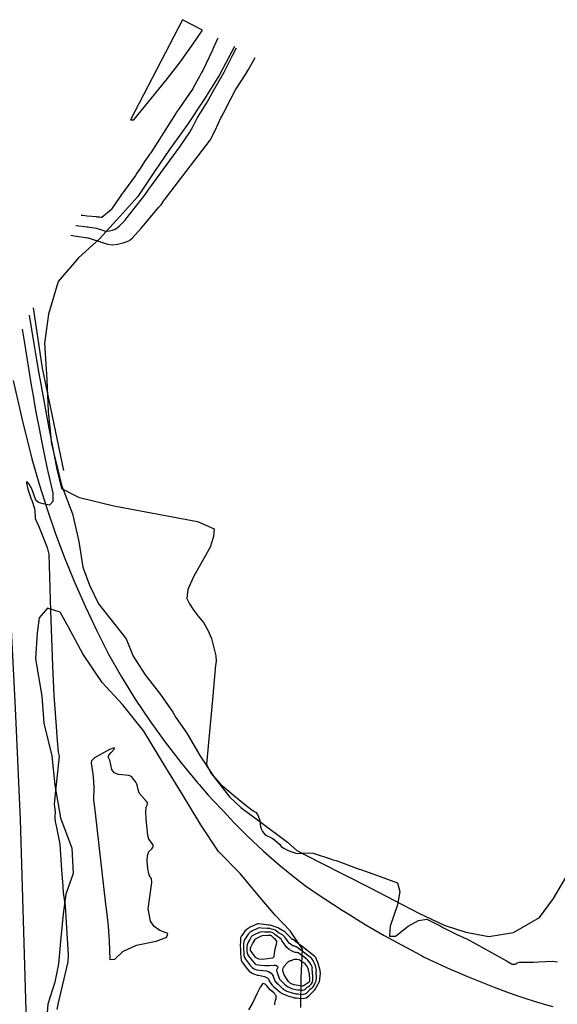
# Model space of a CAD drawing. Extents: x -1066 to 8716, y 1368 to 8722.
# Drawn here: x 622 to 978, y 8071 to 8722 of the extents above; entities that cross this region are included whole.
import ezdxf

# ---------------------------------------------------------------- set-up
doc = ezdxf.new("R2010")
doc.units = 0
doc.header["$LTSCALE"] = 50
doc.header["$MEASUREMENT"] = 0
for name, color, linetype in [('0HYDRO', 8, 'CONTINUOUS'), ('0PAVED', 8, 'CONTINUOUS'), ('0RAIL', 8, 'CONTINUOUS'), ('0TOPO', 8, 'CONTINUOUS'), ('0VEG', 8, 'CONTINUOUS')]:
    doc.layers.add(name, color=color, linetype=linetype)

msp = doc.modelspace()

# ---------------------------------------------------------------- linework, layer by layer
at = {"layer": '0HYDRO'}
msp.add_lwpolyline([(631.141, 8531.82), (636.991, 8491.904), (651.073, 8424.097)], dxfattribs=at)
at = {"layer": '0PAVED'}
for points in [[(743.103, 8715.441), (729.92, 8722.278), (695.551, 8656.01)], [(695.551, 8656.01), (697.7, 8656.113), (719.171, 8682.309), (728.287, 8694.151), (736.996, 8706.295), (743.103, 8715.441)]]:
    msp.add_lwpolyline(points, dxfattribs=at)
at = {"layer": '0RAIL'}
for points in [[(634.625, 6518.715), (634.503, 6566.418), (632.2, 7136.322), (630.699, 7444.96), (630.291, 7633.139), (629.35, 7880.802), (627.606, 8030.088), (622.61, 8193.283), (619.483, 8266.989), (615.717, 8340.655), (611.314, 8414.291), (606.509, 8484.327)], [(617.823, 8483.574), (623.742, 8457.67), (630.163, 8431.889), (634.996, 8415.188), (640.262, 8398.624), (645.976, 8382.21), (652.118, 8365.946), (658.701, 8349.859), (665.697, 8333.94), (673.126, 8318.225), (680.961, 8302.706), (689.54, 8287.667), (698.652, 8272.938), (708.265, 8258.546), (718.38, 8244.491), (728.979, 8230.804), (740.057, 8217.499), (740.986, 8216.466), (746.926, 8209.566), (750.52, 8205.787), (756.439, 8199.563), (757.13, 8198.811), (763.909, 8191.42), (772.764, 8182.625), (783.469, 8172.488), (793.791, 8163.35), (802.193, 8156.57), (811.323, 8149.413), (819.007, 8144.268), (835.602, 8133.521), (840.069, 8130.708), (847.89, 8125.784), (848.852, 8125.184), (849.681, 8124.698), (863.343, 8116.7), (877.666, 8108.978), (888.076, 8103.354), (889.371, 8102.66), (898.783, 8098.24), (904.074, 8095.755), (907.054, 8094.356), (911.766, 8092.386), (918.458, 8089.455), (936.053, 8082.459), (942.605, 8079.996), (949.189, 8077.64), (955.825, 8075.404), (962.489, 8073.266), (969.19, 8071.243), (974.962, 8069.601)]]:
    msp.add_lwpolyline(points, dxfattribs=at)
at = {"layer": '0TOPO'}
for points in [[(753.4, 8710.1), (753.146, 8709.567), (750.648, 8704.273), (749.452, 8701.728)], [(667.377, 8585.223), (668.431, 8585.105), (673.081, 8584.383), (678.234, 8582.611), (679.886, 8582.43), (681.673, 8582.596), (683.59, 8583.123), (685.296, 8583.826), (686.772, 8584.717), (688.027, 8585.79), (689.31, 8586.983), (690.6, 8588.297), (691.914, 8589.744), (693.317, 8591.472), (694.814, 8593.512), (703.142, 8604.096), (704.724, 8606.103), (706.216, 8608.134), (707.628, 8610.117), (708.953, 8612.043), (728.192, 8638.124), (731.55, 8642.95), (734.669, 8647.832), (737.044, 8651.827), (739.591, 8657.085), (746.329, 8667.773), (750.827, 8676.187), (757.517, 8687.587), (763.082, 8698.512), (765.668, 8703.738)], [(749.452, 8701.728), (743.541, 8689.158), (743.262, 8688.75), (742.444, 8687.282), (741.092, 8684.762), (739.197, 8681.194), (737.849, 8678.66), (737.052, 8677.146), (736.799, 8676.658), (735.063, 8674.179)], [(662.75, 8578.712), (665.762, 8578.265), (666.95, 8578.1), (667.548, 8578.038), (680.255, 8573.824), (683.483, 8573.468), (686.981, 8573.805), (690.718, 8574.819), (693.369, 8575.629), (694.916, 8576.224), (695.36, 8576.602), (696.509, 8577.797), (698.368, 8579.795), (700.928, 8582.602), (702.811, 8584.734), (704.018, 8586.193), (714.339, 8598.21), (715.81, 8599.937), (716.307, 8600.614), (717.446, 8602.288), (719.22, 8604.949), (748.308, 8642.572), (751.585, 8649.107), (755.413, 8657.835), (755.929, 8658.57), (757.184, 8660.836), (761.904, 8669.98), (764.907, 8675.858), (771.493, 8686.016), (773.664, 8689.419), (776.607, 8694.876), (778.096, 8697.292)], [(735.063, 8674.179), (729.584, 8666.353), (727.204, 8662.957), (725.946, 8661.075), (725.793, 8660.715), (708.861, 8634.193), (708.355, 8633.587), (707.016, 8631.657), (704.844, 8628.424), (701.82, 8623.876), (699.789, 8620.806), (698.746, 8619.229), (691.429, 8609.292)], [(691.429, 8609.292), (690.987, 8608.699), (690.045, 8607.34), (688.258, 8604.719), (682.895, 8596.877), (682.836, 8596.807), (676.472, 8591.422), (676.378, 8591.392), (676.297, 8591.389), (676.212, 8591.399), (676.146, 8591.422), (676.079, 8591.446), (676.021, 8591.464), (675.972, 8591.478), (674.936, 8591.588), (673.386, 8591.749)], [(673.386, 8591.749), (672.918, 8591.801), (669.912, 8592.109), (666.911, 8592.404), (663.896, 8592.695), (662.766, 8592.796)], [(659.345, 8586.201), (659.537, 8586.18), (666.837, 8585.289), (667.377, 8585.223)], [(655.984, 8579.721), (657.171, 8579.533), (658.207, 8579.379), (662.75, 8578.712)], [(628.549, 8526.822), (631.592, 8507.929), (633.288, 8497.407), (634.779, 8488.399), (636.077, 8481.26), (638.327, 8469.199), (641.516, 8452.237), (643.876, 8439.781), (645.396, 8431.829), (646.069, 8428.393), (647.019, 8423.969), (648.245, 8418.579), (649.757, 8412.197), (660.622, 8406.843)], [(623.742, 8517.554), (625.052, 8509.654), (629.855, 8480.623), (631.047, 8473.494), (632.311, 8466.439), (633.621, 8459.452), (635.07, 8451.885), (636.653, 8443.73), (638.367, 8435.001), (640.18, 8426.333), (642.092, 8417.726), (644.108, 8409.19), (644.05, 8403.734), (641.916, 8401.337), (637.704, 8402.012), (634.657, 8403.108), (632.765, 8404.63), (630.169, 8412.048), (629.401, 8413.652), (628.43, 8415.124), (627.242, 8416.439), (626.628, 8416.667), (626.588, 8415.787), (627.113, 8413.824), (627.679, 8411.852), (628.272, 8409.889), (628.891, 8407.934), (629.577, 8405.912), (630.329, 8403.821), (631.738, 8399.609), (632.103, 8397.685), (632.233, 8395.871), (632.354, 8394.412), (632.45, 8393.292), (632.523, 8392.522), (633.324, 8390.439), (634.83, 8387.044), (640.329, 8373.277), (641.374, 8368.905), (642.619, 8331.254)], [(660.622, 8406.843), (661.843, 8406.244), (684.527, 8400.72), (739.877, 8390.544), (750.774, 8385.489), (750.484, 8380.457), (748.132, 8373.51), (737.228, 8353.876), (733.548, 8345.499), (732.673, 8339.533), (734.597, 8335.966), (737.071, 8332.137), (740.11, 8328.049), (743.7, 8323.697), (746.703, 8318.67), (749.11, 8312.972), (751.982, 8301.547), (752.262, 8297.808), (751.779, 8295.378), (750.983, 8287.849), (749.88, 8275.23), (745.806, 8229.996), (748.651, 8223.969), (754.982, 8216.845), (764.789, 8208.604), (771.983, 8202.71), (776.582, 8199.153), (778.577, 8197.939), (780.079, 8195.774), (781.084, 8192.651), (781.605, 8188.573), (782.289, 8186.765)], [(642.619, 8331.254), (643.825, 8294.896), (644.774, 8275.332), (645.998, 8257.947), (646.98, 8245.462), (647.722, 8237.879), (648.228, 8235.206), (645.336, 8208.105), (645.13, 8205.666), (645.071, 8203.511), (645.164, 8201.649), (645.574, 8198.507), (645.532, 8195.364), (645.541, 8193.838), (645.649, 8192.374), (645.842, 8190.945), (646.231, 8189.109), (646.815, 8186.869), (648.771, 8176.978), (649.935, 8160.153), (649.935, 8160.13)], [(719.82, 8116.619), (719.937, 8116.975), (720.25, 8117.883), (714.89, 8119.886), (711.052, 8122.608), (708.751, 8126.055), (707.21, 8134.356), (709.573, 8151.707), (709.323, 8154.416), (708.464, 8155.301), (707.687, 8157.495), (707.023, 8161.016), (706.455, 8165.85), (706.694, 8169.613), (707.74, 8172.303), (709.593, 8173.922), (710.541, 8175.379), (710.574, 8176.68), (707.617, 8180.275), (707.019, 8182.838), (706.45, 8187.301), (705.883, 8193.656), (705.698, 8198.382), (705.9, 8201.465), (706.471, 8202.915), (706.676, 8204.07), (706.505, 8204.914), (705.959, 8205.467), (705.343, 8206.125), (704.656, 8206.887), (701.538, 8210.497), (700.913, 8211.746), (700.471, 8213.304), (700.208, 8215.187), (699.766, 8216.767), (699.123, 8218.047), (698.297, 8219.039), (697.515, 8219.985), (696.781, 8220.873), (696.091, 8221.715), (694.312, 8222.367), (687.485, 8223.126), (684.689, 8224.294), (683.051, 8226.349), (681.878, 8232.668), (681.684, 8233.096), (680.665, 8234.717), (681.184, 8235.935), (682.629, 8237.765), (685.009, 8240.203), (684.642, 8240.821), (681.534, 8239.606), (671.733, 8234.089), (669.706, 8232.178), (669.587, 8230.82), (670.72, 8221.84), (671.084, 8218.024), (671.166, 8214.208), (671.01, 8206.696), (672.321, 8195.866), (672.424, 8195.52), (678.819, 8139.303), (678.839, 8139.124), (679.801, 8130.661), (680.652, 8122.919), (681.327, 8112.927), (681.83, 8100.691), (685.096, 8101.014), (690.364, 8106.155), (699.517, 8110.162), (712.57, 8113.023), (719.474, 8115.605), (719.82, 8116.619)], [(782.289, 8186.765), (782.78, 8185.474), (784.622, 8183.335), (789.191, 8181.067), (790.813, 8180.023), (794.223, 8176.824), (795.26, 8175.588), (796.964, 8174.355), (799.307, 8173.117), (802.303, 8171.879), (804.926, 8171.115), (807.176, 8170.827), (809.312, 8171.015)], [(809.312, 8171.015), (814.18, 8171.43), (816.474, 8171.074), (828.486, 8167.063), (829.479, 8166.762), (830.517, 8166.505), (831.605, 8166.279), (846.863, 8160.619), (847.85, 8160.264), (850.039, 8159.49), (853.439, 8158.29), (872.068, 8151.399), (873.622, 8145.75), (872.357, 8138.294)], [(649.935, 8160.13), (650.687, 8149.286), (650.724, 8148.816)], [(650.724, 8148.816), (650.729, 8148.803), (651.049, 8145.032), (651.41, 8141.949), (651.81, 8139.05), (652.244, 8136.346), (654.256, 8103.671), (653.944, 8099.203), (647.698, 8072.151), (646.841, 8067.763)], [(872.357, 8138.294), (872.009, 8136.256), (867.232, 8122.94), (866.838, 8116.25), (870.831, 8116.195), (879.221, 8122.771), (886.164, 8126.515), (891.652, 8127.431), (900.94, 8122.794), (902.163, 8122.002), (904.306, 8120.835), (907.383, 8119.295), (911.385, 8117.389), (914.508, 8115.96), (916.748, 8115.001), (918.109, 8114.521), (944.285, 8099.83), (947.567, 8097.992), (947.861, 8097.885), (948.15, 8097.791), (948.453, 8097.702), (948.756, 8097.612), (949.068, 8097.585), (949.395, 8097.607), (949.723, 8097.674), (950.042, 8097.768), (950.348, 8097.879), (950.64, 8098.009), (950.938, 8098.193), (951.25, 8098.447), (951.573, 8098.765), (952.721, 8098.98), (960.469, 8099.107), (960.696, 8099.023), (962.428, 8099.105), (965.643, 8099.353), (974.469, 8099.732), (977.995, 8099.232)], [(807.961, 8110.265), (807.833, 8110.365), (804.742, 8112.746), (803.109, 8113.942), (802.935, 8113.953), (802.721, 8114.019), (802.477, 8114.134), (802.203, 8114.322), (801.938, 8114.549), (801.709, 8114.826), (801.499, 8115.16), (800.95, 8115.794), (800.069, 8116.724), (797.65, 8119.184), (793.459, 8121.572), (793.273, 8121.736), (792.495, 8122.038), (791.146, 8122.478), (789.214, 8123.052), (787.869, 8123.435), (787.084, 8123.616), (786.882, 8123.597), (782.052, 8124.165), (780.462, 8124.336), (779.581, 8124.376), (774.625, 8122.204), (772.678, 8120.949), (771.099, 8119.425), (769.892, 8117.64), (769.041, 8116.347), (768.533, 8115.563), (768.377, 8115.261), (768.258, 8114.229), (768.188, 8112.464), (768.146, 8109.973), (768.185, 8107.441), (768.308, 8104.877), (768.502, 8102.275), (768.756, 8100.397), (769.07, 8099.243), (772.625, 8094.651), (774.047, 8093.158), (775.484, 8092.041), (776.94, 8091.286), (778.216, 8090.771), (779.312, 8090.495), (780.229, 8090.459), (784.137, 8089.48), (786.035, 8088.709), (786.438, 8088.399), (786.789, 8087.969), (787.098, 8087.415), (787.339, 8086.727), (787.783, 8085.911), (788.417, 8084.962), (789.256, 8083.885), (790.277, 8082.814), (791.482, 8081.728), (794.616, 8079.212), (794.951, 8078.858), (795.264, 8078.572), (795.57, 8078.357), (795.854, 8078.21), (796.854, 8077.837), (798.567, 8077.231), (800.997, 8076.398), (802.733, 8075.836), (803.78, 8075.53), (804.141, 8075.489), (805.2, 8075.379), (806.969, 8075.228), (809.434, 8075.008), (809.47, 8075.012)], [(809.155, 8106.289), (807.589, 8107.484), (805.554, 8108.945), (804.254, 8109.676), (803.682, 8109.702), (803.009, 8109.904), (802.215, 8110.305), (801.32, 8110.882), (800.49, 8111.628), (799.734, 8112.538), (799.057, 8113.599), (798.338, 8114.58), (797.581, 8115.468), (796.008, 8117.061), (793.498, 8118.521), (792.19, 8119.582), (791.321, 8120.078), (790.205, 8120.533), (788.838, 8120.938), (787.71, 8121.196), (786.813, 8121.29), (786.172, 8121.228), (782.232, 8121.581), (780.963, 8121.631), (780.085, 8121.524), (775.78, 8119.543), (774.393, 8118.652), (773.268, 8117.568), (772.422, 8116.306), (771.717, 8115.207), (771.166, 8114.276), (770.766, 8113.504), (770.49, 8112.407), (770.344, 8110.974), (770.313, 8109.199), (770.34, 8107.405), (770.434, 8105.587), (770.568, 8103.738), (770.925, 8102.19), (771.497, 8100.947), (774.952, 8096.575), (775.912, 8095.582), (776.867, 8094.838), (777.835, 8094.337), (779.145, 8093.973), (780.81, 8093.751), (785.5, 8093.369), (786.19, 8093.157), (786.919, 8092.802), (788.499, 8091.723), (789.211, 8090.859), (789.812, 8089.736), (790.306, 8088.364), (790.804, 8087.239), (791.3, 8086.35), (791.801, 8085.708), (792.408, 8085.055), (793.132, 8084.409), (796.182, 8081.667), (796.835, 8081.08), (797.459, 8080.633), (798.036, 8080.333), (798.974, 8079.948), (800.251, 8079.478), (801.866, 8078.922), (803.234, 8078.517), (804.352, 8078.263), (805.227, 8078.147), (806.371, 8078.027), (807.795, 8077.886), (809.488, 8077.74), (809.982, 8077.844)], [(809.562, 8102.991), (809.553, 8102.996), (807.336, 8104.607), (806.369, 8105.132), (805.398, 8105.41), (804.437, 8105.446), (803.288, 8105.794), (801.961, 8106.472), (800.433, 8107.456), (799.038, 8108.72), (797.763, 8110.237), (796.614, 8112.039), (795.721, 8113.358), (795.089, 8114.204), (794.367, 8114.939), (793.582, 8115.38), (791.107, 8117.429), (790.152, 8118.128), (789.264, 8118.588), (788.453, 8118.828), (787.552, 8118.958), (786.546, 8118.973), (784.392, 8118.839), (782.404, 8119.003), (781.478, 8118.931), (780.584, 8118.663), (776.926, 8116.888), (776.108, 8116.354), (775.441, 8115.72), (774.938, 8114.967), (774.388, 8114.058), (773.8, 8112.989), (773.16, 8111.755), (772.722, 8110.585), (772.5, 8109.484), (772.484, 8108.433), (772.509, 8107.373), (772.555, 8106.29), (772.642, 8105.197), (773.094, 8103.983), (773.933, 8102.646), (777.293, 8098.504), (777.764, 8098.001), (778.246, 8097.627), (778.734, 8097.374), (779.903, 8097.173), (781.762, 8097.02), (784.301, 8096.92), (786.134, 8096.871), (787.256, 8096.885), (790.265, 8097.105), (791.194, 8096.983), (791.946, 8096.717), (792.521, 8096.284), (792.9, 8095.93), (793.07, 8095.65), (793.036, 8095.453), (792.343, 8094.269), (792.171, 8093.785), (792.137, 8093.329), (792.26, 8092.893), (792.526, 8092.102), (792.925, 8090.96), (793.462, 8089.454), (793.884, 8088.379), (794.17, 8087.735), (794.341, 8087.522), (794.544, 8087.304), (794.782, 8087.091), (797.422, 8084.471), (798.416, 8083.584), (799.345, 8082.922), (800.233, 8082.461), (801.094, 8082.059), (801.921, 8081.721), (802.736, 8081.445), (803.739, 8081.206), (804.925, 8080.996), (806.304, 8080.81), (807.537, 8080.667), (808.617, 8080.557), (809.542, 8080.472), (810.368, 8080.652), (810.503, 8080.739)], [(780.125, 8101.249), (782.768, 8100.937), (789.371, 8101.984), (789.702, 8101.993), (790.004, 8102.118), (790.28, 8102.346), (790.527, 8102.691), (790.656, 8102.962), (790.664, 8103.173), (790.558, 8103.317), (791.177, 8107.942), (792.05, 8111.037), (792.273, 8112.206), (792.254, 8112.993), (791.987, 8113.391), (791.454, 8113.971), (790.669, 8114.716), (788.576, 8116.568), (788.069, 8116.718), (787.393, 8116.719), (786.274, 8116.646), (782.885, 8116.388), (782.577, 8116.424), (781.983, 8116.236), (781.082, 8115.802), (778.076, 8114.218), (777.823, 8114.057), (777.619, 8113.858), (777.463, 8113.624), (777.059, 8112.91), (776.424, 8111.707), (775.545, 8110.011), (774.958, 8108.772), (774.665, 8107.989), (774.656, 8107.667), (774.664, 8107.336), (774.681, 8107.001), (774.708, 8106.66), (775.263, 8105.775), (776.364, 8104.359), (777.999, 8102.385), (780.125, 8101.249)], [(809.47, 8075.012), (811.647, 8075.494), (813.601, 8076.677), (817.192, 8080.56), (817.381, 8080.664), (817.875, 8081.4), (818.669, 8082.779), (820.457, 8086.335), (820.791, 8087.435), (820.742, 8088.079), (821.17, 8091.62), (820.998, 8093.546), (820.412, 8095.956), (819.412, 8098.851), (818.673, 8100.879), (818.19, 8102.054), (817.975, 8102.357), (817.733, 8102.629), (817.477, 8102.852), (807.961, 8110.265)], [(811.117, 8084.116), (810.395, 8083.702), (809.962, 8083.431), (809.852, 8083.307), (809.726, 8083.238), (809.587, 8083.208), (809.283, 8083.231), (803.839, 8084.094), (802.424, 8084.58), (801.235, 8085.197), (800.113, 8086.162), (799.055, 8087.488), (797.264, 8090.681), (796.716, 8092.036), (796.384, 8093.221), (796.292, 8094.216), (796.442, 8095.005), (796.831, 8095.603), (797.088, 8096.033), (797.195, 8096.304), (797.165, 8096.399), (799.126, 8098.637), (799.996, 8099.403), (800.745, 8099.87), (801.378, 8100.026), (802.003, 8100.232), (802.637, 8100.477), (803.272, 8100.767), (804.013, 8100.958), (804.85, 8101.03), (805.785, 8101.008), (806.774, 8100.742), (807.804, 8100.253), (808.889, 8099.521), (809.682, 8098.986), (810.072, 8098.739), (810.081, 8098.735)], [(809.982, 8077.844), (811.014, 8078.075), (812.35, 8078.892), (814.463, 8081.141), (815.183, 8081.748), (815.684, 8082.018), (816.279, 8082.689), (816.984, 8083.765), (817.789, 8085.252), (818.281, 8086.788), (818.466, 8088.382), (818.366, 8092.534), (818.504, 8093.386), (818.405, 8094.519), (818.054, 8095.951), (817.467, 8097.664), (816.889, 8099.068), (816.319, 8100.163), (815.758, 8100.949), (815.155, 8101.634), (814.506, 8102.207), (809.155, 8106.289)], [(810.503, 8080.739), (811.099, 8081.106), (811.736, 8081.812), (812.424, 8082.424), (813.175, 8082.936), (813.981, 8083.363), (814.693, 8083.974), (815.304, 8084.761), (815.823, 8085.719), (816.105, 8087.24), (816.149, 8089.324), (815.789, 8094.884), (815.838, 8095.152), (815.807, 8095.505), (815.697, 8095.945), (815.513, 8096.48), (815.09, 8097.251), (814.435, 8098.268), (813.545, 8099.529), (812.582, 8100.625), (811.54, 8101.549), (809.562, 8102.991)], [(810.081, 8098.735), (810.209, 8098.657), (810.458, 8098.528), (812.37, 8095.981), (812.889, 8095.048), (813.107, 8094.383), (813.016, 8093.99), (813.033, 8093.588), (813.174, 8093.165), (813.427, 8092.719), (813.959, 8088.511), (813.974, 8087.106), (813.858, 8086.187), (813.628, 8085.743), (813.093, 8085.254), (811.117, 8084.116)], [(791.09, 8070.914), (790.999, 8071.738), (791.27, 8073.107), (791.889, 8075.039), (791.784, 8076.727), (791.496, 8077.237), (791.492, 8077.25), (790.96, 8078.18), (790.253, 8078.771), (790.244, 8078.776), (788.005, 8080.67), (785.548, 8083.578), (784.51, 8084.51), (783.608, 8084.877), (782.84, 8084.678), (781.921, 8083.296), (781.532, 8082.72), (781.395, 8082.521), (779.281, 8078.424), (776.481, 8072.374), (773.557, 8067.604)]]:
    msp.add_lwpolyline(points, dxfattribs=at)
at = {"layer": '0VEG'}
for points in [[(764.284, 8704.456), (754.426, 8685.754), (744.483, 8669.992), (732.846, 8652.202), (721.306, 8636.468), (710.852, 8621.287), (700.394, 8605.465), (688.441, 8592.041), (675.062, 8577.408), (661.076, 8564.711), (647.678, 8549.13), (641.168, 8527.565), (638.644, 8508.429), (640.208, 8484.446), (640.982, 8463.283), (643.218, 8441.531), (645.928, 8430.944), (649.777, 8414.473), (657.034, 8395.58), (661.24, 8377.301), (663.865, 8360.338), (668.286, 8348.38), (674.427, 8336.025), (692.558, 8312.946), (697.305, 8301.314), (705.296, 8289.115), (715.389, 8275.995), (723.458, 8264.251), (725.394, 8260.837), (732.709, 8250.442), (741.444, 8235.615), (750.81, 8221.419), (760.902, 8208.299), (768.532, 8201.29), (781.865, 8191.311), (799.309, 8178.399), (805.614, 8172.876), (820.581, 8165.114), (838.023, 8156.237), (854.006, 8148.263), (886.345, 8131.49), (903.092, 8123.447), (917.467, 8118.886), (932.565, 8116.047), (948.838, 8118.556), (966.103, 8128.583), (975.364, 8141.162), (985.782, 8158.773)], [(808.218, 8068.992), (808.332, 8088.433), (809.255, 8107.589), (801.062, 8119.724), (791.119, 8130.028), (781.072, 8141.998), (768.082, 8157.59), (753.725, 8172.11), (741.978, 8189.794), (729.877, 8209.904), (718.898, 8227.831), (704.301, 8251.815), (690.249, 8269.399), (676.849, 8283.919), (663.971, 8302.832), (654.395, 8320.663), (648.98, 8330.399), (640.525, 8333.016), (635.066, 8326.835), (633.77, 8316.884), (632.548, 8299.652), (636.789, 8274.922), (638.181, 8257.145), (643.361, 8235.466), (645.493, 8216.01), (649.271, 8194.427), (656.706, 8174.316), (657.537, 8157.629), (652.609, 8144.088), (650.943, 8130.949), (649.308, 8115.069), (647.774, 8097.841), (645.358, 8085.733), (640.858, 8071.17), (639.693, 8056.803)]]:
    msp.add_lwpolyline(points, dxfattribs=at)

doc.saveas('drawing.dxf')
